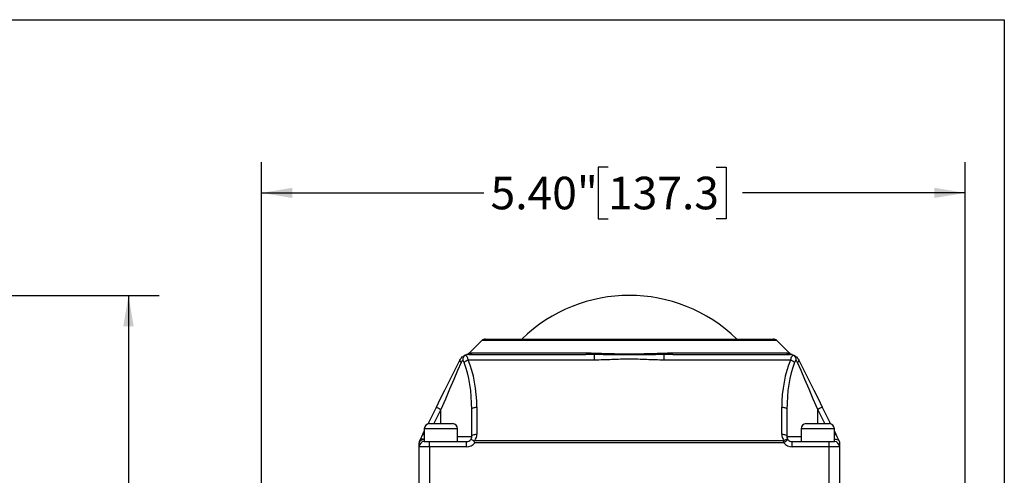
# Model space of a CAD drawing. Units: inches. Extents: x 0.2 to 10.8, y 0.2 to 8.3.
# Drawn here: x 7 to 10.8, y 6.6 to 8.3 of the extents above; entities that cross this region are included whole.
import ezdxf

# ---------------------------------------------------------------- set-up
doc = ezdxf.new("R2010")
doc.units = ezdxf.units.IN
doc.header["$MEASUREMENT"] = 0
doc.layers.add('SKETCH', color=7, linetype='Continuous')
doc.layers.add('TITLE_BLOCK', color=7, linetype='Continuous')
doc.styles.add('SLDTEXTSTYLE0', font='TXT', dxfattribs={"width": 0.75})
doc.dimstyles.new('SLDDIMSTYLE0', dxfattribs={"dimtxt": 0.125, "dimasz": 0.11811, "dimexe": 0, "dimexo": 0.0625, "dimgap": 0.03125, "dimtad": 0, "dimtih": 1, "dimtoh": 1, "dimlfac": 2, "dimrnd": 1e-09, "dimzin": 4, "dimdsep": 46, "dimtxsty": 'SLDTEXTSTYLE0', "dimsah": 1, "dimcen": 0.09, "dimadec": 0, "dimazin": 1, "dimtfac": 1, "dimtofl": 0, "dimtmove": 0, "dimatfit": 3, "dimfxl": 0, "dimfrac": 2, "dimtolj": 1, "dimtzin": 12, "dimarcsym": 0})
doc.dimstyles.new('SLDDIMSTYLE1', dxfattribs={"dimtxt": 0.125, "dimasz": 0.11811, "dimexe": 0, "dimexo": 0.0625, "dimgap": 0.03125, "dimtad": 0, "dimtih": 1, "dimtoh": 1, "dimlfac": 2, "dimrnd": 1e-09, "dimzin": 12, "dimdsep": 46, "dimtxsty": 'SLDTEXTSTYLE0', "dimsah": 1, "dimcen": 0.09, "dimadec": 0, "dimazin": 3, "dimtfac": 1, "dimtofl": 0, "dimtmove": 0, "dimatfit": 3, "dimfxl": 0, "dimfrac": 2, "dimtolj": 1, "dimtzin": 12, "dimarcsym": 0})

# ---------------------------------------------------------------- blocks, each defined once
blk = doc.blocks.new('_D')
at = {"layer": 'SKETCH'}
for p, q in [((7.9506, 5.7653), (7.9506, 7.7565)), ((10.6524, 6.0596), (10.6524, 7.7565)), ((9.2811, 7.7376), (9.243, 7.7376)), ((9.243, 7.7376), (9.243, 7.5391)), ((9.6967, 7.7376), (9.7348, 7.7376)), ((9.7348, 7.7376), (9.7348, 7.5391)), ((7.9506, 7.6383), (8.8048, 7.6383)), ((10.6524, 7.6383), (9.7982, 7.6383)), ((9.243, 7.5391), (9.2811, 7.5391)), ((9.7348, 7.5391), (9.6967, 7.5391))]:
    blk.add_line(p, q, dxfattribs=at)
for points in [[(7.9506, 7.6383), (8.0687, 7.6187), (8.0687, 7.658)], [(10.6524, 7.6383), (10.5343, 7.658), (10.5343, 7.6187)]]:
    blk.add_solid(points, dxfattribs=at)
at = {"layer": 'SKETCH', "char_height": 0.125, "attachment_point": 1, "style": 'SLDTEXTSTYLE0'}
for s, insert in [('5.40"', (8.8301, 7.7003)), ('137.3', (9.2811, 7.7003))]:
    blk.add_mtext(s, dxfattribs=dict(at, insert=insert))
blk = doc.blocks.new('_D_1')
at = {"layer": 'SKETCH'}
for p, q in [((5.3726, 7.2446), (7.5576, 7.2446)), ((7.4395, 7.2446), (7.4395, 5.3791)), ((7.4191, 5.3537), (7.381, 5.3537)), ((7.381, 5.3537), (7.381, 5.1553)), ((7.8347, 5.3537), (7.8728, 5.3537)), ((7.8728, 5.3537), (7.8728, 5.1553)), ((7.381, 5.1553), (7.4191, 5.1553)), ((7.8728, 5.1553), (7.8347, 5.1553)), ((7.4395, 3.2643), (7.4395, 5.1299)), ((6.9549, 3.2643), (7.5576, 3.2643))]:
    blk.add_line(p, q, dxfattribs=at)
for points in [[(7.4395, 7.2446), (7.4198, 7.1265), (7.4592, 7.1265)], [(7.4395, 3.2643), (7.4592, 3.3824), (7.4198, 3.3824)]]:
    blk.add_solid(points, dxfattribs=at)
at = {"layer": 'SKETCH', "char_height": 0.125, "attachment_point": 1, "style": 'SLDTEXTSTYLE0'}
for s, insert in [('7.96"', (6.9681, 5.3164)), ('202.2', (7.4191, 5.3164))]:
    blk.add_mtext(s, dxfattribs=dict(at, insert=insert))

msp = doc.modelspace()

# ---------------------------------------------------------------- linework, layer by layer
at = {"color": 7, "linetype": 'Continuous', "lineweight": 25}
for p, q in [((8.7962, 7.0716), (8.7476, 7.0229)), ((8.8101, 7.0773), (9.363, 7.0773)), ((9.363, 7.0773), (9.9159, 7.0773)), ((9.9785, 7.0229), (9.9298, 7.0716)), ((9.2298, 6.9965), (8.7439, 6.9965)), ((8.7476, 7.0183), (9.1959, 7.0183)), ((8.7612, 7.024), (9.1996, 7.024)), ((9.2298, 6.9965), (9.2298, 7.0178)), ((9.4963, 6.9965), (9.4963, 7.0178)), ((9.9822, 6.9965), (9.4963, 6.9965)), ((9.5265, 7.024), (9.9648, 7.024)), ((9.5302, 7.0183), (9.9784, 7.0183)), ((8.59, 6.7518), (8.622, 6.8157)), ((8.7579, 6.7033), (8.7579, 6.8069)), ((8.7776, 6.8157), (8.7776, 6.7121)), ((9.9484, 6.7121), (9.9484, 6.8157)), ((9.9681, 6.8069), (9.9681, 6.7033)), ((10.104, 6.8157), (10.136, 6.7518)), ((8.5756, 6.7328), (8.5756, 6.6836)), ((8.5953, 6.7525), (8.6396, 6.7525)), ((8.6396, 6.7525), (8.6839, 6.7525)), ((8.7036, 6.6836), (8.7036, 6.7328)), ((10.0225, 6.7328), (10.0225, 6.6836)), ((10.0422, 6.7525), (10.0864, 6.7525)), ((10.0864, 6.7525), (10.1307, 6.7525)), ((10.1504, 6.6836), (10.1504, 6.7328)), ((8.5702, 6.7121), (8.5756, 6.723)), ((10.1504, 6.723), (10.1559, 6.7121)), ((8.5559, 6.6639), (8.5559, 6.679)), ((8.5953, 6.6639), (8.5559, 6.6639)), ((8.5559, 6.4336), (8.5559, 6.6639)), ((8.5756, 6.6836), (8.5953, 6.6836)), ((8.5953, 6.6639), (8.5953, 6.6836)), ((8.5953, 6.6836), (8.6396, 6.6836)), ((8.5953, 6.6639), (8.5953, 6.473)), ((8.7382, 6.6639), (8.5953, 6.6639)), ((8.6396, 6.6836), (8.7382, 6.6836)), ((8.7382, 6.6639), (8.7382, 6.6836)), ((8.7692, 6.6878), (9.9569, 6.6878)), ((9.9569, 6.679), (8.7692, 6.679)), ((9.9569, 6.679), (9.9569, 6.6878)), ((9.9878, 6.6639), (9.9878, 6.6836)), ((9.9878, 6.6836), (10.0864, 6.6836)), ((10.1307, 6.6639), (9.9878, 6.6639)), ((10.0864, 6.6836), (10.1307, 6.6836)), ((10.1307, 6.6639), (10.1307, 6.6836)), ((10.1307, 6.6836), (10.1504, 6.6836)), ((10.1307, 6.473), (10.1307, 6.6639)), ((10.1701, 6.6639), (10.1307, 6.6639)), ((10.1701, 6.679), (10.1701, 6.6639)), ((10.1701, 6.6639), (10.1701, 6.473))]:
    msp.add_line(p, q, dxfattribs=at)
at = {"color": 8, "linetype": 'Continuous', "lineweight": 25}
for p, q in [((9.363, 7.0716), (8.7962, 7.0716)), ((9.9298, 7.0716), (9.363, 7.0716)), ((8.7417, 7.0178), (8.7382, 7.0174)), ((8.6396, 6.8069), (8.6124, 6.7525)), ((8.6396, 6.7525), (8.6396, 6.8069)), ((10.0864, 6.7525), (10.0864, 6.8069)), ((10.1136, 6.7525), (10.0864, 6.8069)), ((8.6396, 6.7328), (8.5756, 6.7328)), ((8.7036, 6.7328), (8.6396, 6.7328)), ((10.0864, 6.7328), (10.0225, 6.7328)), ((10.1504, 6.7328), (10.0864, 6.7328)), ((8.7036, 6.7033), (8.7579, 6.7033)), ((9.9681, 6.7033), (10.0225, 6.7033))]:
    msp.add_line(p, q, dxfattribs=at)
at = {"color": 7, "linetype": 'Continuous', "lineweight": 25, "flags": 128}
for points in [[(8.622, 6.8157), (8.6384, 6.8485), (8.6545, 6.8808), (8.6702, 6.9122), (8.6852, 6.9422), (8.6993, 6.9705), (8.7124, 6.9965)], [(8.7124, 6.9965), (8.7121, 6.9957), (8.7121, 6.9948), (8.7124, 6.9937), (8.7129, 6.9926), (8.7136, 6.9915), (8.7145, 6.9902), (8.7157, 6.989), (8.7171, 6.9877)], [(8.7336, 7.0157), (8.7326, 7.0153), (8.7288, 7.0135)], [(9.1996, 7.024), (9.1992, 7.0227), (9.1988, 7.0216), (9.1983, 7.0206), (9.1979, 7.0198), (9.1974, 7.0191), (9.1969, 7.0186), (9.1964, 7.0184), (9.1959, 7.0183)], [(9.5265, 7.024), (9.5268, 7.0227), (9.5273, 7.0216), (9.5277, 7.0206), (9.5282, 7.0198), (9.5286, 7.0191), (9.5291, 7.0186), (9.5296, 7.0184), (9.5302, 7.0183)], [(10.0137, 6.9965), (10.0139, 6.9957), (10.0139, 6.9948), (10.0137, 6.9937), (10.0132, 6.9926), (10.0125, 6.9915), (10.0115, 6.9902), (10.0103, 6.989), (10.0089, 6.9877)], [(10.0137, 6.9965), (10.0267, 6.9705), (10.0408, 6.9422), (10.0558, 6.9122), (10.0715, 6.8808), (10.0877, 6.8485), (10.104, 6.8157)], [(8.7171, 6.9877), (8.7036, 6.9562), (8.6888, 6.9216), (8.6729, 6.8847), (8.6564, 6.8462), (8.6396, 6.8069)], [(10.0864, 6.8069), (10.0696, 6.8462), (10.0531, 6.8847), (10.0373, 6.9216), (10.0225, 6.9562), (10.0089, 6.9877)], [(8.622, 6.8157), (8.6223, 6.8156), (8.6233, 6.8151), (8.625, 6.8142), (8.6271, 6.8131), (8.6298, 6.8118), (8.6329, 6.8103), (8.6362, 6.8086), (8.6396, 6.8069)], [(8.7579, 6.8069), (8.7583, 6.8086), (8.7594, 6.8103), (8.7612, 6.8118), (8.7637, 6.8131), (8.7667, 6.8142), (8.7701, 6.8151), (8.7738, 6.8156), (8.7776, 6.8157)], [(9.9484, 6.8157), (9.9523, 6.8156), (9.956, 6.8151), (9.9594, 6.8142), (9.9624, 6.8131), (9.9648, 6.8118), (9.9666, 6.8103), (9.9677, 6.8086), (9.9681, 6.8069)], [(10.104, 6.8157), (10.1037, 6.8156), (10.1027, 6.8151), (10.1011, 6.8142), (10.0989, 6.8131), (10.0962, 6.8118), (10.0932, 6.8103), (10.0899, 6.8086), (10.0864, 6.8069)], [(8.558, 6.6878), (8.5617, 6.6952), (8.5658, 6.7034), (8.5702, 6.7121)], [(8.7579, 6.7033), (8.7583, 6.705), (8.7594, 6.7067), (8.7612, 6.7082), (8.7637, 6.7095), (8.7667, 6.7106), (8.7701, 6.7114), (8.7738, 6.7119), (8.7776, 6.7121)], [(9.9484, 6.7121), (9.9523, 6.7119), (9.956, 6.7114), (9.9594, 6.7106), (9.9624, 6.7095), (9.9648, 6.7082), (9.9666, 6.7067), (9.9677, 6.705), (9.9681, 6.7033)], [(10.1559, 6.7121), (10.1602, 6.7034), (10.1643, 6.6952), (10.168, 6.6878)], [(8.5756, 6.6911), (8.5718, 6.6909), (8.5681, 6.6902), (8.5647, 6.6891), (8.5617, 6.6876), (8.5592, 6.6857), (8.5574, 6.6836), (8.5563, 6.6813), (8.5559, 6.679)], [(9.9569, 6.6878), (9.9594, 6.6893), (9.962, 6.6905), (9.9644, 6.6915), (9.9665, 6.6921), (9.9685, 6.6924), (9.9701, 6.6923), (9.9714, 6.6919), (9.9723, 6.6911)], [(9.9723, 6.6911), (9.972, 6.6909), (9.9712, 6.6902), (9.9697, 6.6891), (9.9678, 6.6876), (9.9655, 6.6857), (9.9628, 6.6836), (9.9599, 6.6813), (9.9569, 6.679)]]:
    msp.add_lwpolyline(points, dxfattribs=at)
at = {"color": 8, "linetype": 'Continuous', "lineweight": 25, "flags": 128}
for points in [[(8.5702, 6.7121), (8.5705, 6.7119), (8.5715, 6.7114), (8.5731, 6.7106), (8.5753, 6.7095), (8.5756, 6.7094)], [(10.1504, 6.7094), (10.1507, 6.7095), (10.1529, 6.7106), (10.1545, 6.7114), (10.1555, 6.7119), (10.1559, 6.7121)]]:
    msp.add_lwpolyline(points, dxfattribs=at)
at = {"color": 7, "linetype": 'Continuous', "lineweight": 25}
for centre, radius, start, end in [((9.363, 6.6503), 0.5943, 45.9275, 134.0725), ((8.8101, 7.0576), 0.0197, 90, 135), ((9.9159, 7.0576), 0.0197, 45, 90), ((8.7564, 6.9584), 0.0401, 108.1785, 133.0579), ((8.7476, 6.9789), 0.0394, 90, 110.7786), ((8.7387, 7.0369), 0.0193, 278.6901, 315.3999), ((8.7475, 7.0374), 0.0191, 270.1068, 315.7338), ((9.2229, 7.025), 0.00998, 313.6248, 350.2509), ((9.5032, 7.025), 0.00998, 189.7491, 226.3752), ((9.9785, 7.0374), 0.0191, 224.2662, 269.8932), ((9.9873, 7.0369), 0.0193, 224.6001, 261.3099), ((9.9784, 6.9789), 0.0394, 69.2214, 90), ((9.9696, 6.9584), 0.0401, 46.9421, 71.8215), ((9.9784, 6.9789), 0.0394, 55.5613, 69.2214), ((8.5953, 6.7328), 0.0197, 90, 180), ((8.6839, 6.7328), 0.0197, 0, 90), ((10.0422, 6.7328), 0.0197, 90, 180), ((10.1307, 6.7328), 0.0197, 0, 90), ((8.7382, 6.7033), 0.0197, 321.8273, 0), ((8.7382, 6.7121), 0.0394, 321.8273, 0), ((9.9878, 6.7121), 0.0394, 180, 218.1727), ((9.9878, 6.7033), 0.0197, 180, 218.1727), ((8.5756, 6.679), 0.0197, 153.4349, 180), ((8.5756, 6.6639), 0.0197, 90, 180), ((8.569, 6.6782), 0.0145, 62.7779, 138.8476), ((8.7382, 6.7033), 0.0197, 270, 321.8273), ((8.7382, 6.7033), 0.0394, 270, 321.8273), ((9.9878, 6.7033), 0.0394, 218.1727, 270), ((9.9878, 6.7033), 0.0197, 218.1727, 270), ((10.1504, 6.6639), 0.0197, 0, 90)]:
    msp.add_arc(centre, radius, start, end, dxfattribs=at)
for centre, ratio, start_param, end_param in [((8.6396, 6.8157), 0.5, 4.712389, 5.426538), ((10.0864, 6.8157), 0.5, 0.856647, 1.570796), ((8.6396, 6.8069), 0.428677, 4.712389, 5.426538), ((10.0864, 6.8069), 0.428677, 0.856647, 1.570796)]:
    msp.add_ellipse(centre, major_axis=(0, 0.276), ratio=ratio, start_param=start_param, end_param=end_param, dxfattribs=at)
for points, knots in [([(8.7124, 6.9965), (8.7135, 6.9988), (8.7149, 7.0009), (8.7179, 7.0049), (8.7196, 7.0067), (8.7251, 7.0116), (8.7292, 7.014), (8.7336, 7.0157)], [0, 0, 0, 0, 0.25, 0.25, 0.5, 0.5, 1, 1, 1, 1]), ([(8.7336, 7.0157), (8.7305, 7.0145), (8.7279, 7.0118), (8.7242, 7.0045), (8.7233, 7), (8.7233, 6.9956)], [0, 0, 0, 0, 0.5, 0.5, 1, 1, 1, 1]), ([(8.7336, 7.0157), (8.736, 7.014), (8.738, 7.0116), (8.7406, 7.0067), (8.7414, 7.0049), (8.7428, 7.0009), (8.7434, 6.9988), (8.7439, 6.9965)], [0, 0, 0, 0, 0.5, 0.5, 0.75, 0.75, 1, 1, 1, 1]), ([(8.7475, 7.0229), (8.7473, 7.0227), (8.7464, 7.0215), (8.7442, 7.02), (8.7414, 7.0184), (8.7394, 7.0177), (8.7384, 7.0175), (8.7382, 7.0174)], [0, 0, 0, 0, 0.067176, 0.427699, 0.720244, 0.940358, 1, 1, 1, 1]), ([(9.4963, 7.0178), (9.4743, 7.0172), (9.4521, 7.0171), (9.4075, 7.017), (9.3852, 7.0171), (9.3406, 7.0171), (9.3183, 7.017), (9.2739, 7.0171), (9.2518, 7.0172), (9.2298, 7.0178)], [0, 0, 0, 0, 0.25, 0.25, 0.5, 0.5, 0.75, 0.75, 1, 1, 1, 1]), ([(9.4963, 6.9965), (9.474, 6.9965), (9.4518, 6.9974), (9.4074, 6.9992), (9.3852, 7), (9.3408, 7), (9.3186, 6.9992), (9.2742, 6.9974), (9.252, 6.9965), (9.2298, 6.9965)], [0, 0, 0, 0, 0.25, 0.25, 0.5, 0.5, 0.75, 0.75, 1, 1, 1, 1]), ([(9.2327, 7.0233), (9.254, 7.0225), (9.2755, 7.0218), (9.3191, 7.0208), (9.341, 7.0205), (9.385, 7.0205), (9.4069, 7.0208), (9.4505, 7.0218), (9.4721, 7.0225), (9.4933, 7.0233)], [0, 0, 0, 0, 0.25, 0.25, 0.5, 0.5, 0.75, 0.75, 1, 1, 1, 1]), ([(9.9878, 7.0174), (9.9873, 7.0175), (9.9859, 7.0179), (9.9828, 7.0194), (9.9799, 7.021), (9.9787, 7.0228), (9.9786, 7.0229)], [0, 0, 0, 0, 0.141472, 0.400179, 0.95576, 1, 1, 1, 1]), ([(9.9822, 6.9965), (9.9827, 6.9988), (9.9833, 7.0009), (9.9846, 7.0049), (9.9854, 7.0067), (9.988, 7.0116), (9.9901, 7.014), (9.9924, 7.0157)], [0, 0, 0, 0, 0.25, 0.25, 0.5, 0.5, 1, 1, 1, 1]), ([(9.9924, 7.0157), (9.9955, 7.0145), (9.9982, 7.0118), (10.0019, 7.0045), (10.0028, 7), (10.0028, 6.9956)], [0, 0, 0, 0, 0.5, 0.5, 1, 1, 1, 1]), ([(9.9924, 7.0157), (9.9968, 7.014), (10.0009, 7.0116), (10.0064, 7.0067), (10.0081, 7.0049), (10.0112, 7.0009), (10.0125, 6.9988), (10.0137, 6.9965)], [0, 0, 0, 0, 0.5, 0.5, 0.75, 0.75, 1, 1, 1, 1]), ([(8.7655, 6.6861), (8.7624, 6.6882), (8.7596, 6.6898), (8.7565, 6.6911), (8.7557, 6.6914), (8.7544, 6.6915), (8.7539, 6.6914), (8.7537, 6.6911)], [0, 0, 0, 0, 0.5, 0.5, 0.75, 0.75, 1, 1, 1, 1]), ([(8.7655, 6.6861), (8.7667, 6.6866), (8.7679, 6.6872), (8.7691, 6.6877), (8.7691, 6.6877), (8.7691, 6.6878), (8.7692, 6.6878)], [0, 0, 0, 0, 0.0002019682, 0.0002019682, 0.0002019682, 0.0002089609, 0.0002089609, 0.0002089609, 0.0002089609]), ([(8.7655, 6.6861), (8.7661, 6.685), (8.7667, 6.6838), (8.768, 6.6814), (8.7686, 6.6802), (8.7692, 6.679)], [0, 0, 0, 0, 0.5, 0.5, 1, 1, 1, 1]), ([(10.1688, 6.6861), (10.1673, 6.6882), (10.1648, 6.6898), (10.1599, 6.6911), (10.1581, 6.6914), (10.1543, 6.6915), (10.1524, 6.6914), (10.1504, 6.6911)], [0, 0, 0, 0, 0.5, 0.5, 0.75, 0.75, 1, 1, 1, 1]), ([(10.1688, 6.6861), (10.1686, 6.6866), (10.1683, 6.6872), (10.1681, 6.6877), (10.168, 6.6877), (10.168, 6.6878), (10.168, 6.6878)], [0, 0, 0, 0, 0.0002019682, 0.0002019682, 0.0002019682, 0.0002089609, 0.0002089609, 0.0002089609, 0.0002089609]), ([(10.1688, 6.6861), (10.1692, 6.685), (10.1695, 6.6838), (10.17, 6.6814), (10.1701, 6.6802), (10.1701, 6.679)], [0, 0, 0, 0, 0.5, 0.5, 1, 1, 1, 1])]:
    msp.add_open_spline(points, degree=3, knots=knots, dxfattribs=at)
at = {"color": 8, "linetype": 'Continuous', "lineweight": 25}
for points, knots in [([(8.7478, 7.0226), (8.7476, 7.0226), (8.7467, 7.0225), (8.75, 7.023), (8.7525, 7.0234)], [0, 0, 0, 0, 0.211693, 1, 1, 1, 1]), ([(9.9735, 7.0234), (9.9749, 7.0231), (9.9782, 7.0226), (9.9782, 7.0226), (9.9782, 7.0226)], [0, 0, 0, 0, 0.433498, 1, 1, 1, 1]), ([(9.9878, 7.0174), (9.9878, 7.0174), (9.989, 7.0172), (9.9867, 7.0175), (9.9844, 7.0178)], [0, 0, 0, 0, 0.039728, 1, 1, 1, 1])]:
    msp.add_open_spline(points, degree=3, knots=knots, dxfattribs=at)
at = {"color": 7, "linetype": 'Continuous', "lineweight": 25}
for points in [[(8.7525, 7.0234), (8.7549, 7.0237), (8.7579, 7.024), (8.7612, 7.024)], [(9.2298, 7.0178), (9.2184, 7.0181), (9.2072, 7.0183), (9.1959, 7.0183)], [(9.1996, 7.024), (9.2106, 7.024), (9.2216, 7.0238), (9.2327, 7.0233)], [(9.4933, 7.0233), (9.5044, 7.0238), (9.5154, 7.024), (9.5265, 7.024)], [(9.5302, 7.0183), (9.5189, 7.0183), (9.5076, 7.0181), (9.4963, 7.0178)], [(9.9648, 7.024), (9.9682, 7.024), (9.9711, 7.0237), (9.9735, 7.0234)], [(8.7233, 6.9956), (8.7208, 6.9938), (8.7186, 6.9911), (8.7171, 6.9877)], [(8.729, 6.9877), (8.7277, 6.9911), (8.7257, 6.9938), (8.7233, 6.9956)], [(10.0028, 6.9956), (10.0003, 6.9938), (9.9983, 6.9911), (9.997, 6.9877)], [(10.0089, 6.9877), (10.0075, 6.9911), (10.0053, 6.9938), (10.0028, 6.9956)]]:
    msp.add_open_spline(points, degree=3, dxfattribs=at)
at = {"layer": 'TITLE_BLOCK'}
for p, q in [((0.1969, 8.3031), (10.8031, 8.3031)), ((10.8031, 8.3031), (10.8031, 0.1969))]:
    msp.add_line(p, q, dxfattribs=at)

# ---------------------------------------------------------------- dimensions: what is measured, and where the dimension line sits
at = {"layer": 'SKETCH'}
dim = msp.add_linear_dim(base=(10.6524, 7.6383), p1=(7.9506, 5.7259), p2=(10.6524, 6.0202), dimstyle='SLDDIMSTYLE0', dxfattribs=at)
dim.commit()
dim.dimension.update_dxf_attribs({"geometry": '_D', "text_midpoint": (9.3015, 7.6383), "dimtype": 160})
dim = msp.add_linear_dim(base=(7.4395, 7.2446), p1=(6.9156, 3.2643), p2=(5.3332, 7.2446), angle=90, dimstyle='SLDDIMSTYLE1', dxfattribs=at)
dim.commit()
dim.dimension.update_dxf_attribs({"geometry": '_D_1', "text_midpoint": (7.4395, 5.2545), "dimtype": 160})

doc.saveas('drawing.dxf')
